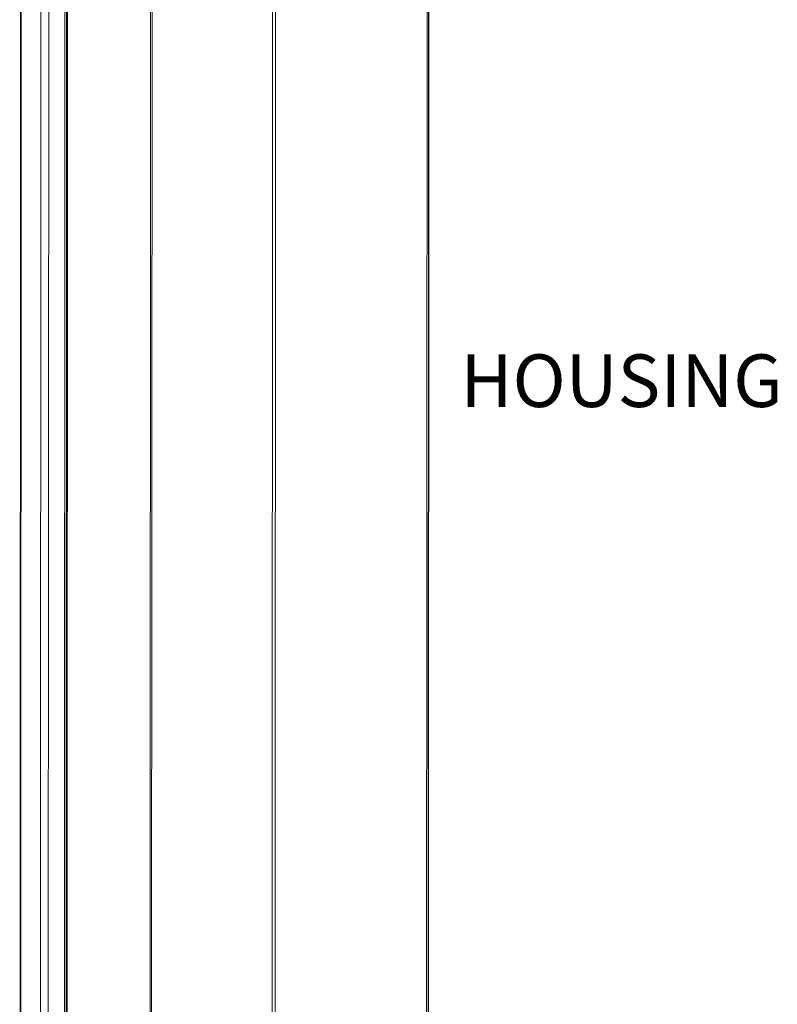
# Model space of a CAD drawing. Units: inches. Extents: x -81 to 2056, y 344 to 1492.
# Drawn here: x 10 to 18, y 398 to 409 of the extents above; entities that cross this region are included whole.
import ezdxf

# ---------------------------------------------------------------- set-up
doc = ezdxf.new("R2010")
doc.units = ezdxf.units.IN
doc.header["$MEASUREMENT"] = 0
doc.linetypes.add('DASHED', pattern=[0.75, 0.5, -0.25])
doc.layers.add('PS-ANNO-TEXT-EN', color=7, linetype='Continuous')
doc.styles.get("Standard").update_dxf_attribs({"font": 'GARA.TTF', "height": 0.125})

msp = doc.modelspace()

# ---------------------------------------------------------------- linework, layer by layer
at = {"color": 7, "linetype": 'Continuous', "lineweight": 15}
for p, q in [((14.194, 383.273), (14.211, 422.569)), ((14.173, 383.267), (14.189, 421.947)), ((14.205, 421.959), (14.189, 383.271)), ((11.018, 382.982), (11.034, 421.663)), ((11.051, 421.657), (11.035, 382.98)), ((12.41, 382.768), (12.426, 421.446)), ((12.46, 421.448), (12.444, 382.768)), ((10.041, 383.549), (10.056, 420.539)), ((10.077, 420.545), (10.061, 383.552)), ((10.086, 420.547), (10.07, 383.549)), ((9.783, 420.46), (9.768, 383.47)), ((9.857, 383.496), (9.872, 420.486)), ((9.552, 420.393), (9.536, 383.869)), ((9.558, 420.395), (9.543, 383.865))]:
    msp.add_line(p, q, dxfattribs=at)

# ---------------------------------------------------------------- texts
at = {"layer": 'PS-ANNO-TEXT-EN', "linetype": 'DASHED', "insert": (14.563, 405.416), "char_height": 0.6, "width": 5.61467, "attachment_point": 1}
msp.add_mtext('{\\fGaramond|b1|i0|c0|p18;HOUSING}', dxfattribs=at)

doc.saveas('drawing.dxf')
